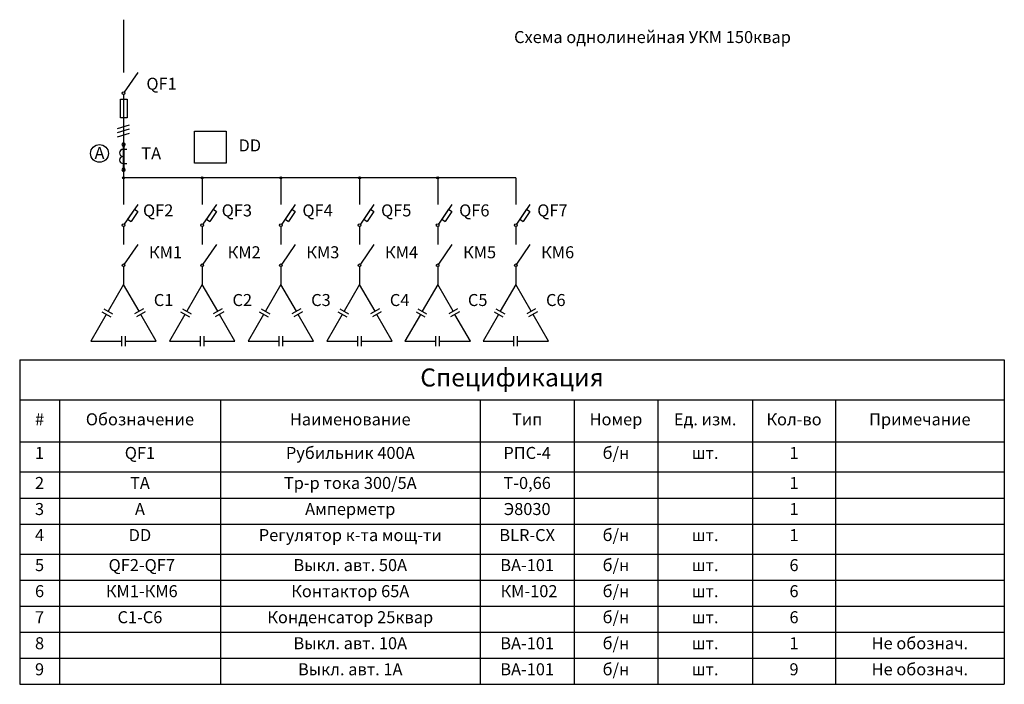
# Model space of a CAD drawing. Units: millimetres. Extents: x 1108 to 10935, y 1047 to 7682.
import ezdxf

# ---------------------------------------------------------------- set-up
doc = ezdxf.new("R2010")
doc.units = ezdxf.units.MM
doc.styles.add('GOST 2.304', font='CS_Gost2304.shx', dxfattribs={"height": 2.5})
doc.styles.get("Standard").update_dxf_attribs({"font": 'arial.ttf'})

# ---------------------------------------------------------------- blocks, each defined once
blk = doc.blocks.new('*T32')
at = {"color": 0, "linetype": 'ByBlock', "lineweight": -2, "transparency": 16777216}
for p, q in [((0, 0), (9826.4, 0)), ((0, 0), (0, -3240)), ((9826.4, 0), (9826.4, -3240)), ((0, -400), (9826.4, -400)), ((396.1, -400), (396.1, -3240)), ((2003.8, -400), (2003.8, -3240)), ((4594.2, -400), (4594.2, -3240)), ((5534.9, -400), (5534.9, -3240)), ((6367, -400), (6367, -3240)), ((7314.8, -400), (7314.8, -3240)), ((8140.6, -400), (8140.6, -3240)), ((0, -820), (9826.4, -820)), ((0, -1120), (9826.4, -1120)), ((0, -1380), (9826.4, -1380)), ((0, -1640), (9826.4, -1640)), ((0, -1940), (9826.4, -1940)), ((0, -2200), (9826.4, -2200)), ((0, -2460), (9826.4, -2460)), ((0, -2720), (9826.4, -2720)), ((0, -2980), (9826.4, -2980)), ((0, -3240), (9826.4, -3240))]:
    blk.add_line(p, q, dxfattribs=at)
at = {"color": 0, "transparency": 16777216}
for s, insert, char_height, width, attachment_point in [('Спецификация', (4913.2, -200), 180, 9726.389, 5), ('#', (198.1, -610), 120, 296.132, 5), ('Обозначение', (1200, -610), 120, 1507.699, 5), ('Наименование', (3299, -610), 120, 2490.333, 5), ('Тип', (5064.5, -610), 120, 840.709, 5), ('Номер', (5950.9, -610), 120, 732.09, 5), ('Ед. изм.', (6840.9, -610), 120, 847.808, 5), ('Кол-во', (7727.7, -610), 120, 725.822, 5), ('Примечание', (8983.5, -610), 120, 1585.796, 5), ('1', (198.1, -870), 120, 296.132, 2), ('QF1', (1200, -870), 120, 1507.699, 2), ('Рубильник 400А', (3299, -870), 120, 2490.333, 2), ('РПС-4', (5064.5, -870), 120, 840.709, 2), ('б/н', (5950.9, -870), 120, 732.09, 2), ('1', (7727.7, -870), 120, 725.822, 2), ('шт.', (6840.9, -870), 120, 847.808, 2), ('2', (198.1, -1170), 120, 296.132, 2), ('ТА', (1200, -1170), 120, 1507.699, 2), ('Тр-р тока 300/5А', (3299, -1170), 120, 2490.333, 2), ('Т-0,66', (5064.5, -1170), 120, 840.709, 2), ('1', (7727.7, -1170), 120, 725.822, 2), ('3', (198.1, -1430), 120, 296.132, 2), ('А', (1200, -1430), 120, 1507.699, 2), ('Амперметр', (3299, -1430), 120, 2490.333, 2), ('Э8030', (5064.5, -1430), 120, 840.709, 2), ('1', (7727.7, -1430), 120, 725.822, 2), ('4', (198.1, -1690), 120, 296.132, 2), ('DD', (1200, -1690), 120, 1507.699, 2), ('Регулятор к-та мощ-ти', (3299, -1690), 120, 2490.333, 2), ('{\\fISOCPEUR|b1|i1|c204|p34;\\C256;BLR-CX\\fTimes New Roman|b1|i0|c204|p18;\\H1.6667x; }', (5064.5, -1690), 120, 840.709, 2), ('б/н', (5950.9, -1690), 120, 732.09, 2), ('шт.', (6840.9, -1690), 120, 847.808, 2), ('1', (7727.7, -1690), 120, 725.822, 2), ('5', (198.1, -1990), 120, 296.132, 2), (' QF2-QF7', (1200, -1990), 120, 1507.699, 2), ('Выкл. авт. 50А', (3299, -1990), 120, 2490.333, 2), ('ВА-101', (5064.5, -1990), 120, 840.709, 2), ('б/н', (5950.9, -1990), 120, 732.09, 2), ('шт.', (6840.9, -1990), 120, 847.808, 2), ('6', (7727.7, -1990), 120, 725.822, 2), ('6', (198.1, -2250), 120, 296.132, 2), (' КМ1-КМ6', (1200, -2250), 120, 1507.699, 2), ('Контактор 65А', (3299, -2250), 120, 2490.333, 2), (' КМ-102', (5064.5, -2250), 120, 840.709, 2), ('б/н', (5950.9, -2250), 120, 732.09, 2), ('6', (7727.7, -2250), 120, 725.822, 2), ('шт.', (6840.9, -2250), 120, 847.808, 2), ('7', (198.1, -2510), 120, 296.132, 2), ('С1-С6', (1200, -2510), 120, 1507.699, 2), ('Конденсатор 25квар', (3299, -2510), 120, 2490.333, 2), ('б/н', (5950.9, -2510), 120, 732.09, 2), ('шт.', (6840.9, -2510), 120, 847.808, 2), ('6', (7727.7, -2510), 120, 725.822, 2), ('8', (198.1, -2770), 120, 296.132, 2), ('Выкл. авт. 10А', (3299, -2770), 120, 2490.333, 2), ('ВА-101', (5064.5, -2770), 120, 840.709, 2), ('б/н', (5950.9, -2770), 120, 732.09, 2), ('шт.', (6840.9, -2770), 120, 847.808, 2), ('1', (7727.7, -2770), 120, 725.822, 2), ('Не обознач.', (8983.5, -2770), 120, 1585.796, 2), ('9', (198.1, -3030), 120, 296.132, 2), ('Выкл. авт. 1А', (3299, -3030), 120, 2490.333, 2), ('ВА-101', (5064.5, -3030), 120, 840.709, 2), ('б/н', (5950.9, -3030), 120, 732.09, 2), ('9', (7727.7, -3030), 120, 725.822, 2), ('Не обознач.', (8983.5, -3030), 120, 1585.796, 2), ('шт.', (6840.9, -3030), 120, 847.808, 2)]:
    blk.add_mtext(s, dxfattribs=dict(at, insert=insert, char_height=char_height, width=width, attachment_point=attachment_point))

msp = doc.modelspace()

# ---------------------------------------------------------------- hatches: boundary and pattern name
h = msp.add_hatch(color=256)
h.paths.add_polyline_path([(2145, 6114.4, 0.414214), (2134.5, 6103.9, 0.414214), (2145, 6093.4)])
h.paths.add_polyline_path([(2155.5, 6103.9), (2145, 6103.9), (2145, 6093.4, 0.414214)])
h.paths.add_polyline_path([(2145, 6114.4), (2145, 6103.9), (2155.5, 6103.9, 0.414214)])
h = msp.add_hatch(color=256)
h.paths.add_polyline_path([(2930.2, 6114.4, 0.414214), (2919.7, 6103.9, 0.414214), (2930.2, 6093.4)])
h.paths.add_polyline_path([(2940.7, 6103.9), (2930.2, 6103.9), (2930.2, 6093.4, 0.414214)])
h.paths.add_polyline_path([(2930.2, 6114.4), (2930.2, 6103.9), (2940.7, 6103.9, 0.414214)])
h = msp.add_hatch(color=256)
h.paths.add_polyline_path([(3715.4, 6114.4, 0.414214), (3704.9, 6103.9, 0.414214), (3715.4, 6093.4)])
h.paths.add_polyline_path([(3725.9, 6103.9), (3715.4, 6103.9), (3715.4, 6093.4, 0.414214)])
h.paths.add_polyline_path([(3715.4, 6114.4), (3715.4, 6103.9), (3725.9, 6103.9, 0.414214)])
h = msp.add_hatch(color=256)
h.paths.add_polyline_path([(4500.6, 6114.4, 0.414214), (4490.1, 6103.9, 0.414214), (4500.6, 6093.4)])
h.paths.add_polyline_path([(4511.1, 6103.9), (4500.6, 6103.9), (4500.6, 6093.4, 0.414214)])
h.paths.add_polyline_path([(4500.6, 6114.4), (4500.6, 6103.9), (4511.1, 6103.9, 0.414214)])
h = msp.add_hatch(color=256)
h.paths.add_polyline_path([(5279.8, 6114.4, 0.414214), (5269.3, 6103.9, 0.414214), (5279.8, 6093.4)])
h.paths.add_polyline_path([(5290.3, 6103.9), (5279.8, 6103.9), (5279.8, 6093.4, 0.414214)])
h.paths.add_polyline_path([(5279.8, 6114.4), (5279.8, 6103.9), (5290.3, 6103.9, 0.414214)])

# ---------------------------------------------------------------- linework, layer by layer
for p, q in [((2145, 7682.3), (2145, 7155.8)), ((2285.9, 7156.1), (2152.6, 6958.9)), ((2145, 6934.3), (2145, 6103.9)), ((2084, 6596.8), (2205.1, 6632.8)), ((2084, 6555), (2205.1, 6591.1)), ((2084, 6513.2), (2205.1, 6549.3)), ((2176.5, 6387.7), (2140.9, 6387.7)), ((2145.1, 6417.6), (2145.1, 6200.2)), ((2146, 6200), (2146, 6418.8)), ((2147.1, 6418.9), (2147.1, 6199.9)), ((2140.9, 6245.6), (2179.1, 6245.6)), ((2145, 6103.9), (2145, 5838.1)), ((6059.1, 6103.9), (2145, 6103.9)), ((2930.2, 6103.9), (2930.2, 5838.1)), ((3715.4, 6103.9), (3715.4, 5838.1)), ((4500.6, 6103.9), (4500.6, 5838.1)), ((5279.8, 6103.9), (5279.8, 5838.1)), ((6059.1, 6103.9), (6059.1, 5838.1)), ((2285.9, 5838.4), (2152.6, 5641.2)), ((3071, 5838.4), (2937.7, 5641.2)), ((3856.2, 5838.4), (3722.9, 5641.2)), ((4641.4, 5838.4), (4508.1, 5641.2)), ((5420.7, 5838.4), (5287.4, 5641.2)), ((6199.9, 5838.4), (6066.6, 5641.2)), ((2252.5, 5789.1), (2185.9, 5690.5)), ((2286.3, 5766.3), (2219.6, 5667.7)), ((2252.5, 5789.1), (2286.3, 5766.3)), ((3037.7, 5789.1), (2971.1, 5690.5)), ((3071.4, 5766.3), (3004.8, 5667.7)), ((3037.7, 5789.1), (3071.4, 5766.3)), ((3822.9, 5789.1), (3756.3, 5690.5)), ((3856.6, 5766.3), (3790, 5667.7)), ((3822.9, 5789.1), (3856.6, 5766.3)), ((4608.1, 5789.1), (4541.4, 5690.5)), ((4641.8, 5766.3), (4575.2, 5667.7)), ((4608.1, 5789.1), (4641.8, 5766.3)), ((5387.4, 5789.1), (5320.7, 5690.5)), ((5421.1, 5766.3), (5354.4, 5667.7)), ((5387.4, 5789.1), (5421.1, 5766.3)), ((6166.6, 5789.1), (6100, 5690.5)), ((6200.3, 5766.3), (6133.7, 5667.7)), ((6166.6, 5789.1), (6200.3, 5766.3)), ((2145, 5616.6), (2145, 5438.2)), ((2185.9, 5690.5), (2219.6, 5667.7)), ((2930.2, 5616.6), (2930.2, 5438.2)), ((2971.1, 5690.5), (3004.8, 5667.7)), ((3715.4, 5616.6), (3715.4, 5438.2)), ((3756.3, 5690.5), (3790, 5667.7)), ((4500.6, 5616.6), (4500.6, 5438.2)), ((4541.4, 5690.5), (4575.2, 5667.7)), ((5279.8, 5616.6), (5279.8, 5438.2)), ((5320.7, 5690.5), (5354.4, 5667.7)), ((6059.1, 5616.6), (6059.1, 5438.2)), ((6100, 5690.5), (6133.7, 5667.7)), ((2285.9, 5438.5), (2152.6, 5241.4)), ((3071, 5438.5), (2937.7, 5241.4)), ((3856.2, 5438.5), (3722.9, 5241.4)), ((4641.4, 5438.5), (4508.1, 5241.4)), ((5420.7, 5438.5), (5287.4, 5241.4)), ((6199.9, 5438.5), (6066.6, 5241.4)), ((2145, 5216.8), (2145, 5038.4)), ((2930.2, 5216.8), (2930.2, 5038.4)), ((3715.4, 5216.8), (3715.4, 5038.4)), ((4500.6, 5216.8), (4500.6, 5038.4)), ((5279.8, 5216.8), (5279.8, 5038.4)), ((6059.1, 5216.8), (6059.1, 5038.4)), ((2145, 5038.4), (1990.8, 4771.2)), ((2299.2, 4771.2), (2145, 5038.4)), ((2930.2, 5038.4), (2776, 4771.2)), ((3084.4, 4771.2), (2930.2, 5038.4)), ((3715.4, 5038.4), (3561.2, 4771.2)), ((3869.6, 4771.2), (3715.4, 5038.4)), ((4500.6, 5038.4), (4346.3, 4771.2)), ((4654.8, 4771.2), (4500.6, 5038.4)), ((5279.8, 5038.4), (5125.6, 4771.2)), ((5434.1, 4771.2), (5279.8, 5038.4)), ((6059.1, 5038.4), (5904.9, 4771.2)), ((6213.3, 4771.2), (6059.1, 5038.4)), ((1972.8, 4740.1), (1818.6, 4472.9)), ((1928.7, 4765.5), (2016.9, 4714.6)), ((1946.7, 4796.7), (2034.9, 4745.8)), ((2343.3, 4796.7), (2255.1, 4745.8)), ((2361.3, 4765.5), (2273.1, 4714.6)), ((2471.5, 4472.9), (2317.2, 4740.1)), ((2758, 4740.1), (2603.8, 4472.9)), ((2713.9, 4765.5), (2802.1, 4714.6)), ((2731.9, 4796.7), (2820.1, 4745.8)), ((3128.5, 4796.7), (3040.3, 4745.8)), ((3146.5, 4765.5), (3058.3, 4714.6)), ((3256.6, 4472.9), (3102.4, 4740.1)), ((3543.2, 4740.1), (3388.9, 4472.9)), ((3499.1, 4765.5), (3587.3, 4714.6)), ((3517.1, 4796.7), (3605.3, 4745.8)), ((3913.7, 4796.7), (3825.5, 4745.8)), ((3931.7, 4765.5), (3843.5, 4714.6)), ((4041.8, 4472.9), (3887.6, 4740.1)), ((4328.3, 4740.1), (4174.1, 4472.9)), ((4284.2, 4765.5), (4372.4, 4714.6)), ((4302.2, 4796.7), (4390.4, 4745.8)), ((4698.9, 4796.7), (4610.7, 4745.8)), ((4716.9, 4765.5), (4628.7, 4714.6)), ((4827, 4472.9), (4672.8, 4740.1)), ((5107.6, 4740.1), (4953.4, 4472.9)), ((5063.5, 4765.5), (5151.7, 4714.6)), ((5081.5, 4796.7), (5169.7, 4745.8)), ((5478.1, 4796.7), (5390, 4745.8)), ((5496.1, 4765.5), (5408, 4714.6)), ((5606.3, 4472.9), (5452.1, 4740.1)), ((5886.9, 4740.1), (5732.7, 4472.9)), ((5842.8, 4765.5), (5931, 4714.6)), ((5860.8, 4796.7), (5949, 4745.8)), ((6257.4, 4796.7), (6169.2, 4745.8)), ((6275.4, 4765.5), (6187.2, 4714.6)), ((6385.5, 4472.9), (6231.3, 4740.1)), ((2127, 4422), (2127, 4523.9)), ((2163, 4422), (2163, 4523.9)), ((2912.2, 4422), (2912.2, 4523.9)), ((2948.2, 4422), (2948.2, 4523.9)), ((3697.4, 4422), (3697.4, 4523.9)), ((3733.4, 4422), (3733.4, 4523.9)), ((4482.6, 4422), (4482.6, 4523.9)), ((4518.6, 4422), (4518.6, 4523.9)), ((5261.8, 4422), (5261.8, 4523.9)), ((5297.8, 4422), (5297.8, 4523.9)), ((6041.1, 4422), (6041.1, 4523.9)), ((6077.1, 4422), (6077.1, 4523.9)), ((1818.6, 4472.9), (2127, 4472.9)), ((2163, 4472.9), (2471.5, 4472.9)), ((2603.8, 4472.9), (2912.2, 4472.9)), ((2948.2, 4472.9), (3256.6, 4472.9)), ((3388.9, 4472.9), (3697.4, 4472.9)), ((3733.4, 4472.9), (4041.8, 4472.9)), ((4174.1, 4472.9), (4482.6, 4472.9)), ((4518.6, 4472.9), (4827, 4472.9)), ((4953.4, 4472.9), (5261.8, 4472.9)), ((5297.8, 4472.9), (5606.3, 4472.9)), ((5732.7, 4472.9), (6041.1, 4472.9)), ((6077.1, 4472.9), (6385.5, 4472.9))]:
    msp.add_line(p, q)
for points in [[(2114.2, 6887.7), (2181.3, 6887.7), (2181.3, 6701.5), (2114.2, 6701.5)], [(2852.8, 6570.2), (3170.2, 6570.2), (3170.2, 6250.3), (2852.8, 6250.3)]]:
    msp.add_lwpolyline(points, close=True)
for centre, radius in [((2145, 6947.8), 13.5), ((1905, 6347.4), 88.7), ((2145, 6103.9), 10.5), ((2930.2, 6103.9), 10.5), ((3715.4, 6103.9), 10.5), ((4500.6, 6103.9), 10.5), ((5279.8, 6103.9), 10.5), ((2145, 5630.1), 13.5), ((2930.2, 5630.1), 13.5), ((3715.4, 5630.1), 13.5), ((4500.6, 5630.1), 13.5), ((5279.8, 5630.1), 13.5), ((6059.1, 5630.1), 13.5), ((2145, 5230.2), 13.5), ((2930.2, 5230.2), 13.5), ((3715.4, 5230.2), 13.5), ((4500.6, 5230.2), 13.5), ((5279.8, 5230.2), 13.5), ((6059.1, 5230.2), 13.5)]:
    msp.add_circle(centre, radius)
for centre, radius, start, end in [((2140.9, 6352.3), 35.4, 90, 270), ((2145, 6435.1), 16.4, 0, 180), ((2145, 6435.1), 16.4, 180, 0), ((2140.9, 6281), 35.4, 90, 270), ((2145, 6183.6), 16.4, 0, 180), ((2145, 6183.6), 16.4, 180, 0)]:
    msp.add_arc(centre, radius, start, end)

# ---------------------------------------------------------------- block references
msp.add_blockref('*T32', (1108.4, 4286.8))

# ---------------------------------------------------------------- texts
at = {"style": 'GOST 2.304'}
for s, p in [('Схема однолинейная УКМ 150квар', (6042.2, 7448.9)), ('QF1', (2372.9, 6983)), ('DD', (3292.4, 6367.2)), ('А', (1855.4, 6291.2)), ('ТА', (2322.2, 6288.1)), ('QF2', (2338.9, 5718.3)), ('QF3', (3124.1, 5718.3)), ('QF4', (3929.7, 5718.3)), ('QF5', (4714.9, 5718.3)), ('QF6', (5494.1, 5718.3)), ('QF7', (6273.4, 5718.3)), ('КМ1', (2398.2, 5300.3)), ('КМ2', (3183.4, 5300.3)), ('КМ3', (3968.6, 5300.3)), ('КМ4', (4753.8, 5300.3)), ('КМ5', (5533, 5300.3)), ('КМ6', (6312.3, 5300.3)), ('С1', (2446.8, 4823.4)), ('С2', (3232, 4823.4)), ('С3', (4017.1, 4823.4)), ('С4', (4802.3, 4823.4)), ('С5', (5581.6, 4823.4)), ('С6', (6360.9, 4823.4))]:
    msp.add_text(s, height=120, dxfattribs=at).set_placement(p)

doc.saveas('drawing.dxf')
